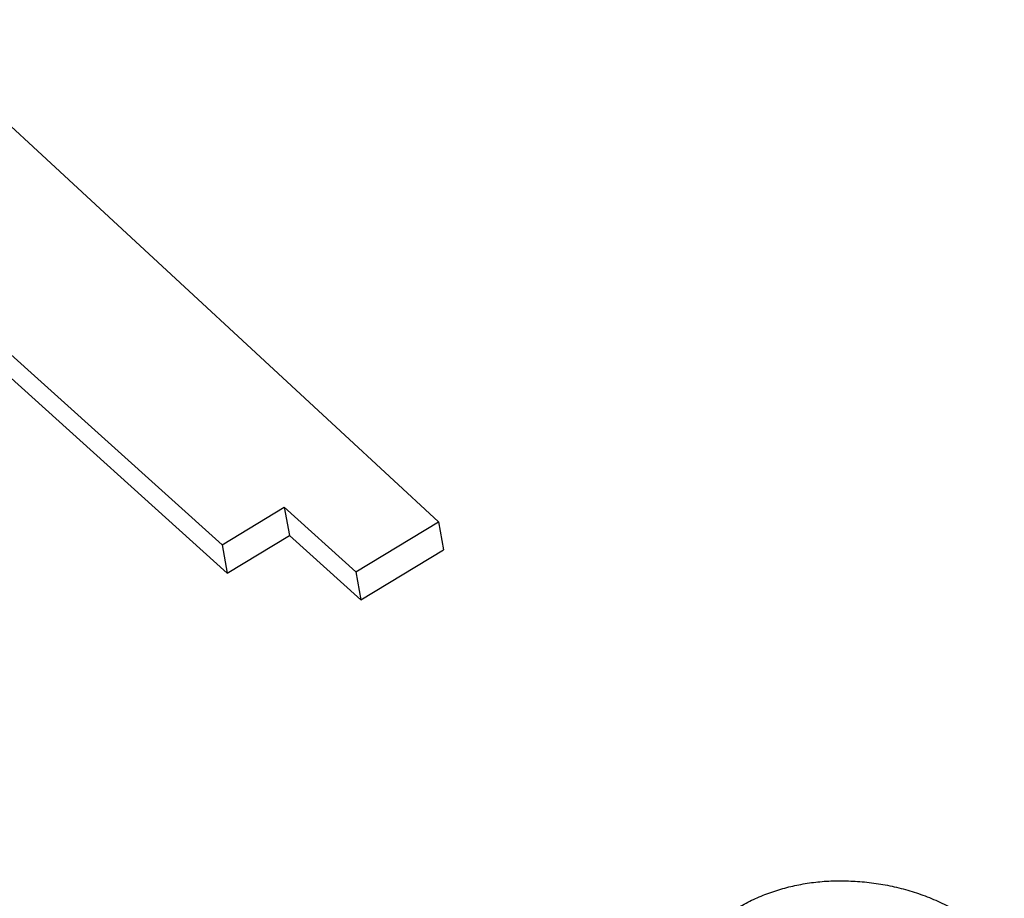
# Model space of a CAD drawing. Units: millimetres. Extents: x -723 to 5649, y 0 to 3714.
# Drawn here: x 1119 to 1125, y 1526 to 1531 of the extents above; entities that cross this region are included whole.
import ezdxf

# ---------------------------------------------------------------- set-up
doc = ezdxf.new("R2010")
doc.units = ezdxf.units.MM

msp = doc.modelspace()

# ---------------------------------------------------------------- linework, layer by layer
for p, q in [((1121.868, 1528.3513), (1116.7118, 1533.1178)), ((1115.4382, 1532.7891), (1120.5259, 1528.2074)), ((1115.4695, 1532.6147), (1120.5573, 1528.033)), ((1120.5259, 1528.2074), (1120.9113, 1528.4405)), ((1120.9113, 1528.4405), (1121.3549, 1528.041)), ((1120.9113, 1528.4405), (1120.9427, 1528.2661)), ((1121.3549, 1528.041), (1121.868, 1528.3513)), ((1121.868, 1528.3513), (1121.8993, 1528.1768)), ((1120.5259, 1528.2074), (1120.5573, 1528.033)), ((1120.5573, 1528.033), (1120.9427, 1528.2661)), ((1120.9427, 1528.2661), (1121.3863, 1527.8666)), ((1121.3863, 1527.8666), (1121.8993, 1528.1768)), ((1121.3549, 1528.041), (1121.3863, 1527.8666))]:
    msp.add_line(p, q)
msp.add_open_spline([(1123.7296, 1525.961), (1123.7596, 1525.9775), (1123.819, 1526.0099), (1123.9153, 1526.049), (1124.0139, 1526.0807), (1124.1159, 1526.1036), (1124.2208, 1526.1191), (1124.329, 1526.1253), (1124.4404, 1526.1234), (1124.5538, 1526.1134), (1124.6676, 1526.095), (1124.7788, 1526.0673), (1124.887, 1526.0312), (1124.9923, 1525.9869), (1125.0932, 1525.9325), (1125.1925, 1525.8707), (1125.2877, 1525.7995), (1125.3465, 1525.7473), (1125.3766, 1525.7205)], degree=3, knots=[0, 0, 0, 0, 0.0564784, 0.1117145, 0.1658808, 0.2197035, 0.2743457, 0.3303639, 0.3881908, 0.4491252, 0.5113649, 0.5745751, 0.6389637, 0.7050985, 0.7738519, 0.8459587, 0.9211928, 1, 1, 1, 1])

doc.saveas('drawing.dxf')
